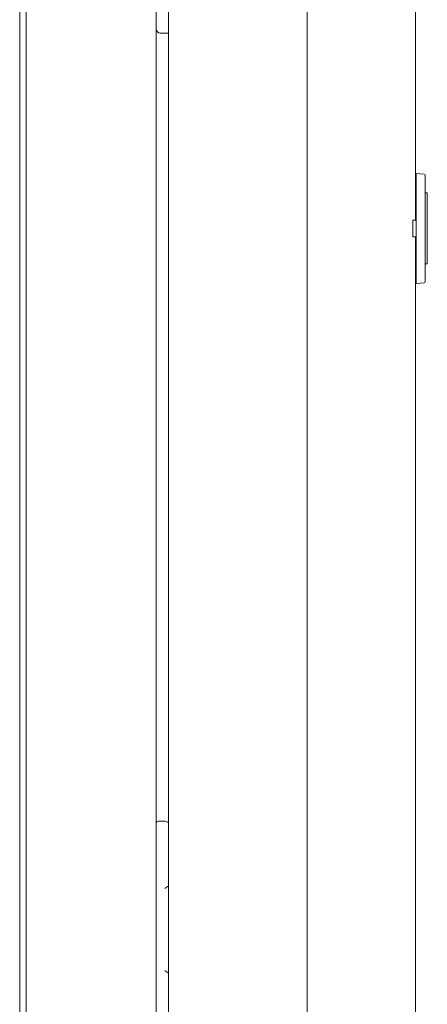
# Model space of a CAD drawing. Units: millimetres. Extents: x -7 to 9780, y -7 to 6404.
# Drawn here: x 2232 to 2326, y 3957 to 4184 of the extents above; entities that cross this region are included whole.
import ezdxf

# ---------------------------------------------------------------- set-up
doc = ezdxf.new("R2010")
doc.units = ezdxf.units.MM
doc.layers.add('Trimetric', color=7, linetype='Continuous')

msp = doc.modelspace()

# ---------------------------------------------------------------- linework, layer by layer
at = {"layer": 'Trimetric', "color": 193, "linetype": 'Continuous', "lineweight": 18}
for p, q in [((2263.83, 4408.94), (2263.83, 2410.94)), ((2233.83, 4322.84), (2233.83, 3452.52)), ((2264.33, 3998.89), (2265.83, 3998.89))]:
    msp.add_line(p, q, dxfattribs=at)
at = {"layer": 'Trimetric', "color": 151, "linetype": 'Continuous', "lineweight": 18}
for p, q in [((2266.63, 4403.19), (2266.63, 2416.69)), ((2298.63, 4403.19), (2298.63, 2416.69)), ((2323.63, 4137.59), (2323.63, 4403.19)), ((2323.63, 2416.69), (2323.63, 4133.77))]:
    msp.add_line(p, q, dxfattribs=at)
at = {"layer": 'Trimetric', "color": 40, "linetype": 'Continuous', "lineweight": 18}
msp.add_line((2232.33, 3455.14), (2232.33, 4317.24), dxfattribs=at)
at = {"layer": 'Trimetric', "color": 3, "linetype": 'Continuous', "lineweight": 18}
msp.add_line((2264.83, 4180.79), (2266.63, 4180.79), dxfattribs=at)
at = {"layer": 'Trimetric', "color": 171, "linetype": 'Continuous', "lineweight": 18}
for p, q in [((2323.79, 4148.39), (2325.59, 4148.23)), ((2323.79, 4147.63), (2323.79, 4148.39)), ((2323.79, 4147.63), (2323.79, 4123.75)), ((2325.82, 4147.98), (2325.82, 4147.47)), ((2325.82, 4147.47), (2325.82, 4123.9)), ((2325.82, 4143.89), (2326.33, 4143.87)), ((2326.33, 4143.87), (2326.33, 4143.61)), ((2326.33, 4127.76), (2326.33, 4143.61)), ((2323.79, 4137.61), (2323.03, 4137.59)), ((2323.03, 4133.78), (2323.79, 4133.77)), ((2326.33, 4127.51), (2325.82, 4127.49)), ((2326.33, 4127.76), (2326.33, 4127.51)), ((2323.79, 4122.99), (2323.79, 4123.75)), ((2325.59, 4123.15), (2323.79, 4122.99)), ((2325.82, 4123.9), (2325.82, 4123.4))]:
    msp.add_line(p, q, dxfattribs=at)
at = {"layer": 'Trimetric', "color": 3, "linetype": 'Continuous', "lineweight": 18}
msp.add_arc((2264.83, 4181.79), 1, 180, 270, dxfattribs=at)
at = {"layer": 'Trimetric', "color": 171, "linetype": 'Continuous', "lineweight": 18}
for centre, start, end in [((2325.57, 4147.98), 0, 85), ((2325.57, 4123.4), 275, 0)]:
    msp.add_arc(centre, 0.254, start, end, dxfattribs=at)
at = {"layer": 'Trimetric', "color": 193, "linetype": 'Continuous', "lineweight": 18}
for centre, radius, start, end in [((2264.33, 3998.39), 0.5, 90, 180), ((2265.83, 3997.89), 1, 36.8705, 90)]:
    msp.add_arc(centre, radius, start, end, dxfattribs=at)
at = {"layer": 'Trimetric', "color": 171, "linetype": 'Continuous', "lineweight": 18}
for points in [[(2323.03, 4135.69), (2323.03, 4137.59)], [(2323.03, 4133.78), (2323.03, 4135.69)]]:
    msp.add_open_spline(points, degree=1, dxfattribs=at)
at = {"layer": 'Trimetric', "color": 193, "linetype": 'Continuous', "lineweight": 18}
for points, knots in [([(2266.7, 3983.89), (2266.66, 3983.89), (2266.62, 3983.88), (2266.59, 3983.87), (2266.57, 3983.86), (2266.55, 3983.85), (2266.52, 3983.84), (2266.47, 3983.81), (2266.42, 3983.78), (2266.39, 3983.77), (2266.36, 3983.75), (2266.33, 3983.73), (2266.3, 3983.72), (2266.25, 3983.68), (2266.19, 3983.64), (2266.13, 3983.6), (2266.07, 3983.56), (2266.04, 3983.54), (2265.98, 3983.5), (2265.92, 3983.46), (2265.89, 3983.43), (2265.86, 3983.41), (2265.85, 3983.4), (2265.83, 3983.39)], [0, 0, 0.039047, 0.082894, 0.106864, 0.131787, 0.158239, 0.185692, 0.243065, 0.303583, 0.334758, 0.36669, 0.399384, 0.432702, 0.500005, 0.568574, 0.638281, 0.709084, 0.744807, 0.817166, 0.89017, 0.926862, 0.963364, 0.981749, 1, 1]), ([(2265.83, 3964.39), (2265.85, 3964.38), (2265.86, 3964.37), (2265.88, 3964.36), (2265.92, 3964.33), (2265.98, 3964.29), (2266.01, 3964.26), (2266.04, 3964.24), (2266.07, 3964.22), (2266.13, 3964.18), (2266.19, 3964.14), (2266.25, 3964.11), (2266.3, 3964.07), (2266.33, 3964.05), (2266.36, 3964.03), (2266.39, 3964.02), (2266.42, 3964), (2266.47, 3963.97), (2266.52, 3963.95), (2266.55, 3963.93), (2266.57, 3963.92), (2266.59, 3963.91), (2266.62, 3963.91), (2266.66, 3963.9), (2266.7, 3963.89)], [0, 0, 0.01825, 0.036823, 0.055073, 0.109822, 0.182821, 0.219186, 0.255363, 0.291083, 0.361881, 0.431583, 0.500147, 0.567445, 0.60076, 0.633451, 0.665382, 0.696554, 0.756908, 0.814277, 0.841728, 0.868179, 0.893218, 0.91708, 0.960924, 1, 1])]:
    msp.add_open_spline(points, degree=1, knots=knots, dxfattribs=at)

doc.saveas('drawing.dxf')
